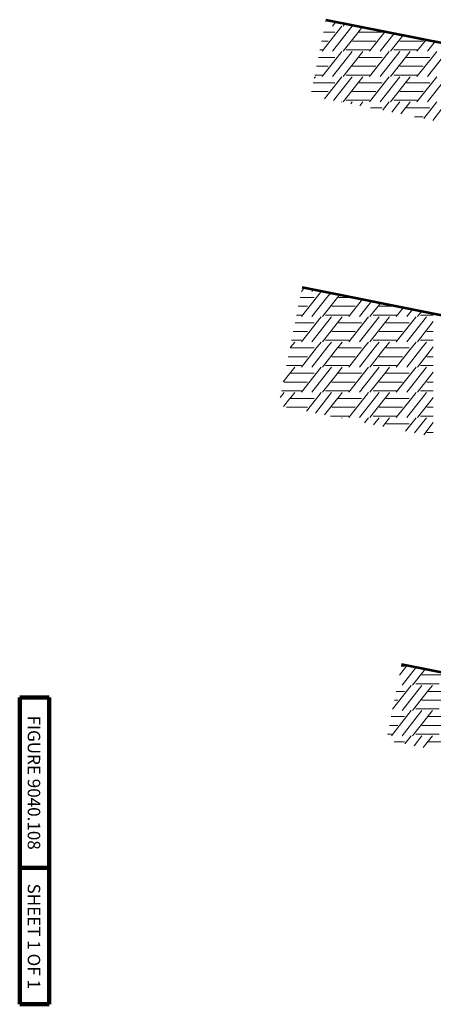
# Model space of a CAD drawing. Units: feet. Extents: x 10333 to 13468, y 8980 to 10942.
# Drawn here: x 10333 to 11061, y 8980 to 10713 of the extents above; entities that cross this region are included whole.
import ezdxf

# ---------------------------------------------------------------- set-up
doc = ezdxf.new("R2010")
doc.units = ezdxf.units.FT
doc.header["$MEASUREMENT"] = 0
doc.layers.add('dsnStdBlock', color=7, linetype='Continuous', lineweight=140)
doc.styles.add('Style-Arial', font='arial.ttf')

msp = doc.modelspace()

# ---------------------------------------------------------------- linework, layer by layer
at = {"color": 7, "linetype": 'Continuous', "lineweight": 13}
for p, q in [((10873.78198, 10712.38574), (10871.3875, 10709.35452)), ((10889.80164, 10709.18181), (10883.72924, 10701.49433)), ((10899.98944, 10701.14777), (10865.1784, 10657.07993)), ((10918.53876, 10701.14777), (10883.72924, 10657.07993)), ((10905.82044, 10705.97805), (10902.27856, 10701.49433)), ((10930.38853, 10692.66479), (10902.27856, 10657.07993)), ((10907.96777, 10704.17865), (10914.81745, 10704.17865)), ((10936.1475, 10699.91264), (10930.42212, 10692.66479)), ((10976.32671, 10691.8768), (10948.8392, 10657.07993)), ((10864.56006, 10675.21733), (10876.15204, 10675.21733)), ((10867.65721, 10690.70309), (10887.73216, 10690.70309)), ((10918.80689, 10675.21733), (10930.38853, 10675.21733)), ((10930.42212, 10690.70309), (10971.39296, 10690.70309)), ((10930.42212, 10675.21733), (10959.81284, 10675.21733)), ((10992.34565, 10688.67301), (10967.39004, 10657.07993)), ((11008.36516, 10685.46911), (10985.93936, 10657.07993)), ((11002.46769, 10675.21733), (11014.04933, 10675.21733)), ((11014.08292, 10675.21733), (11043.47364, 10675.21733)), ((11048.57337, 10677.42746), (11032.5, 10657.07993)), ((11064.59274, 10674.22359), (11051.05084, 10657.07993)), ((10861.46944, 10659.76425), (10865.3114, 10659.76425)), ((10899.98944, 10656.73337), (10891.73874, 10646.28869)), ((10907.96777, 10659.76425), (10930.38853, 10659.76425)), ((10918.53876, 10656.73337), (10910.28843, 10646.28869)), ((10930.42212, 10659.76425), (10948.9722, 10659.76425)), ((10937.12318, 10656.73337), (10930.42212, 10648.25039)), ((10983.65024, 10656.73337), (10975.39954, 10646.28869)), ((10991.62857, 10659.76425), (11014.04933, 10659.76425)), ((11002.19956, 10656.73337), (10993.94923, 10646.28869)), ((11014.08292, 10659.76425), (11032.633, 10659.76425)), ((11020.78398, 10656.73337), (11014.08292, 10648.25039)), ((11067.31104, 10656.73337), (11059.06034, 10646.28869)), ((10858.77433, 10646.28869), (10887.73216, 10646.28869)), ((10858.77433, 10646.28869), (10887.73216, 10646.28869)), ((10891.73874, 10646.28869), (10865.1784, 10612.66553)), ((10910.28843, 10646.28869), (10883.72924, 10612.66553)), ((10928.83891, 10646.28869), (10902.27856, 10612.66553)), ((10930.38853, 10648.25039), (10928.83891, 10646.28869)), ((10930.42212, 10646.28869), (10971.39296, 10646.28869)), ((10930.42212, 10646.28869), (10971.39296, 10646.28869)), ((10975.39954, 10646.28869), (10948.8392, 10612.66553)), ((10993.94923, 10646.28869), (10967.39004, 10612.66553)), ((11012.49971, 10646.28869), (10985.93936, 10612.66553)), ((11014.04933, 10648.25039), (11012.49971, 10646.28869)), ((11014.08292, 10646.28869), (11055.05376, 10646.28869)), ((11014.08292, 10646.28869), (11055.05376, 10646.28869)), ((11059.06034, 10646.28869), (11032.5, 10612.66553)), ((11077.61003, 10646.28869), (11051.05084, 10612.66553)), ((10855.67718, 10630.80293), (10876.15204, 10630.80293)), ((10918.80689, 10630.80293), (10930.38853, 10630.80293)), ((10930.42212, 10630.80293), (10959.81284, 10630.80293)), ((11002.46769, 10630.80293), (11014.04933, 10630.80293)), ((11014.08292, 10630.80293), (11043.47364, 10630.80293)), ((10853.46238, 10612.31897), (10851.47796, 10609.80687)), ((10852.58656, 10615.34985), (10865.3114, 10615.34985)), ((10899.98944, 10612.31897), (10869.50754, 10573.73146)), ((10918.53876, 10612.31897), (10885.52736, 10570.52749)), ((10907.96777, 10615.34985), (10930.38853, 10615.34985)), ((10930.42212, 10615.34985), (10948.9722, 10615.34985)), ((10937.12318, 10612.31897), (10930.42212, 10603.83599)), ((10983.65024, 10612.31897), (10948.8392, 10568.25113)), ((11002.19956, 10612.31897), (10967.39004, 10568.25113)), ((10991.62857, 10615.34985), (11014.04933, 10615.34985)), ((11014.08292, 10615.34985), (11032.633, 10615.34985)), ((11020.78398, 10612.31897), (11014.08292, 10603.83599)), ((11067.31104, 10612.31897), (11032.5, 10568.25113)), ((11085.86036, 10612.31897), (11051.05084, 10568.25113)), ((10849.89145, 10601.87429), (10887.73216, 10601.87429)), ((10930.38853, 10603.83599), (10902.27856, 10568.25113)), ((10930.42212, 10601.87429), (10971.39296, 10601.87429)), ((11014.04933, 10603.83599), (10985.93936, 10568.25113)), ((11014.08292, 10601.87429), (11055.05376, 10601.87429)), ((10846.7943, 10586.38853), (10876.15204, 10586.38853)), ((10907.96777, 10570.93545), (10930.38853, 10570.93545)), ((10918.80689, 10586.38853), (10930.38853, 10586.38853)), ((10930.42212, 10586.38853), (10959.81284, 10586.38853)), ((10930.42212, 10570.93545), (10948.9722, 10570.93545)), ((10991.62857, 10570.93545), (11014.04933, 10570.93545)), ((11002.46769, 10586.38853), (11014.04933, 10586.38853)), ((11014.08292, 10586.38853), (11043.47364, 10586.38853)), ((11014.08292, 10570.93545), (11032.633, 10570.93545)), ((10899.98944, 10567.90457), (10899.8056, 10567.67185)), ((10918.53876, 10567.90457), (10915.82427, 10564.46811)), ((10937.12318, 10567.90457), (10931.87306, 10561.25835)), ((10950.86538, 10557.45989), (10971.39296, 10557.45989)), ((10950.86538, 10557.45989), (10971.39296, 10557.45989)), ((10975.39954, 10557.45989), (10972.05226, 10553.22251)), ((10983.65024, 10567.90457), (10975.39954, 10557.45989)), ((10993.94923, 10557.45989), (10988.07137, 10550.01869)), ((11002.19956, 10567.90457), (10993.94923, 10557.45989)), ((11012.49971, 10557.45989), (11004.09072, 10546.81482)), ((11014.04933, 10559.42159), (11012.49971, 10557.45989)), ((11020.78398, 10567.90457), (11014.08292, 10559.42159)), ((11014.08292, 10557.45989), (11055.05376, 10557.45989)), ((11014.08292, 10557.45989), (11055.05376, 10557.45989)), ((11059.06034, 10557.45989), (11044.29893, 10538.77318)), ((11067.31104, 10567.90457), (11059.06034, 10557.45989)), ((11077.61003, 10557.45989), (11060.31846, 10535.56927)), ((11028.29418, 10541.97413), (11043.47364, 10541.97413)), ((10834.127, 10241.42518), (10828.75946, 10234.63033)), ((10826.55975, 10223.83909), (10851.31322, 10223.83909)), ((10826.55975, 10223.83909), (10851.31322, 10223.83909)), ((10855.31981, 10223.83909), (10828.75946, 10190.21593)), ((10850.14677, 10238.22122), (10847.3103, 10234.63033)), ((10873.86949, 10223.83909), (10847.3103, 10190.21593)), ((10863.5705, 10234.28377), (10855.31981, 10223.83909)), ((10866.16545, 10235.01749), (10865.85962, 10234.63033)), ((10892.41997, 10223.83909), (10865.85962, 10190.21593)), ((10880.44369, 10232.16184), (10873.86949, 10223.83909)), ((10893.9696, 10225.80079), (10892.41997, 10223.83909)), ((10896.49251, 10228.95208), (10894.00318, 10225.80079)), ((10894.00318, 10223.83909), (10922.05742, 10223.83909)), ((10894.00318, 10223.83909), (10922.05742, 10223.83909)), ((10823.4626, 10208.35333), (10839.7331, 10208.35333)), ((10882.38796, 10208.35333), (10893.9696, 10208.35333)), ((10894.00318, 10208.35333), (10923.3939, 10208.35333)), ((10936.67172, 10220.91623), (10912.42026, 10190.21593)), ((10952.69079, 10217.71242), (10930.9711, 10190.21593)), ((10968.71018, 10214.50854), (10949.52042, 10190.21593)), ((10966.04876, 10208.35333), (10977.6304, 10208.35333)), ((10977.66398, 10208.35333), (10999.48622, 10208.35333)), ((11008.91838, 10206.4669), (10996.08106, 10190.21593)), ((10820.37198, 10192.90025), (10828.89246, 10192.90025)), ((10863.5705, 10189.86937), (10828.75946, 10145.80153)), ((10882.11982, 10189.86937), (10847.3103, 10145.80153)), ((10871.54884, 10192.90025), (10893.9696, 10192.90025)), ((10894.00318, 10192.90025), (10912.55326, 10192.90025)), ((10900.70425, 10189.86937), (10894.00318, 10181.38639)), ((10947.2313, 10189.86937), (10912.42026, 10145.80153)), ((10965.78062, 10189.86937), (10930.9711, 10145.80153)), ((10955.20964, 10192.90025), (10977.6304, 10192.90025)), ((10977.66398, 10192.90025), (10996.21406, 10192.90025)), ((10984.36505, 10189.86937), (10977.66398, 10181.38639)), ((11030.8921, 10189.86937), (10996.08106, 10145.80153)), ((11024.93788, 10203.263), (11014.6319, 10190.21593)), ((11049.44142, 10189.86937), (11014.6319, 10145.80153)), ((11040.95684, 10200.05921), (11033.18122, 10190.21593)), ((11038.87044, 10192.90025), (11061.2912, 10192.90025)), ((10817.67687, 10179.42469), (10851.31322, 10179.42469)), ((10893.9696, 10181.38639), (10865.85962, 10145.80153)), ((10894.00318, 10179.42469), (10934.97402, 10179.42469)), ((10977.6304, 10181.38639), (10949.52042, 10145.80153)), ((10977.66398, 10179.42469), (11018.63482, 10179.42469)), ((11061.2912, 10181.38639), (11033.18122, 10145.80153)), ((10814.57972, 10163.93893), (10839.7331, 10163.93893)), ((10882.38796, 10163.93893), (10893.9696, 10163.93893)), ((10894.00318, 10163.93893), (10923.3939, 10163.93893)), ((10966.04876, 10163.93893), (10977.6304, 10163.93893)), ((10977.66398, 10163.93893), (11007.0547, 10163.93893)), ((11049.70956, 10163.93893), (11061.2912, 10163.93893)), ((10810.3088, 10136.97199), (10808.8058, 10135.06932)), ((10817.04345, 10145.45497), (10810.34238, 10136.97199)), ((10811.4891, 10148.48585), (10828.89246, 10148.48585)), ((10863.5705, 10145.45497), (10855.31981, 10135.01029)), ((10871.54884, 10148.48585), (10893.9696, 10148.48585)), ((10882.11982, 10145.45497), (10873.86949, 10135.01029)), ((10893.9696, 10136.97199), (10892.41997, 10135.01029)), ((10894.00318, 10148.48585), (10912.55326, 10148.48585)), ((10900.70425, 10145.45497), (10894.00318, 10136.97199)), ((10947.2313, 10145.45497), (10938.98061, 10135.01029)), ((10955.20964, 10148.48585), (10977.6304, 10148.48585)), ((10965.78062, 10145.45497), (10957.53029, 10135.01029)), ((10977.6304, 10136.97199), (10976.08077, 10135.01029)), ((10977.66398, 10148.48585), (10996.21406, 10148.48585)), ((10984.36505, 10145.45497), (10977.66398, 10136.97199)), ((11030.8921, 10145.45497), (11022.64141, 10135.01029)), ((11038.87044, 10148.48585), (11061.2912, 10148.48585)), ((11049.44142, 10145.45497), (11041.19109, 10135.01029)), ((11061.2912, 10136.97199), (11059.74157, 10135.01029)), ((10805.69684, 10119.52453), (10810.3088, 10119.52453)), ((10810.34238, 10135.01029), (10851.31322, 10135.01029)), ((10810.34238, 10135.01029), (10851.31322, 10135.01029)), ((10810.34238, 10119.52453), (10839.7331, 10119.52453)), ((10855.31981, 10135.01029), (10828.75946, 10101.38713)), ((10873.86949, 10135.01029), (10847.3103, 10101.38713)), ((10892.41997, 10135.01029), (10865.85962, 10101.38713)), ((10882.38796, 10119.52453), (10893.9696, 10119.52453)), ((10894.00318, 10135.01029), (10934.97402, 10135.01029)), ((10894.00318, 10135.01029), (10934.97402, 10135.01029)), ((10894.00318, 10119.52453), (10923.3939, 10119.52453)), ((10938.98061, 10135.01029), (10912.42026, 10101.38713)), ((10957.53029, 10135.01029), (10930.9711, 10101.38713)), ((10976.08077, 10135.01029), (10949.52042, 10101.38713)), ((10966.04876, 10119.52453), (10977.6304, 10119.52453)), ((10977.66398, 10135.01029), (11018.63482, 10135.01029)), ((10977.66398, 10135.01029), (11018.63482, 10135.01029)), ((10977.66398, 10119.52453), (11007.0547, 10119.52453)), ((11022.64141, 10135.01029), (10996.08106, 10101.38713)), ((11041.19109, 10135.01029), (11014.6319, 10101.38713)), ((11059.74157, 10135.01029), (11033.18122, 10101.38713)), ((11049.70956, 10119.52453), (11061.2912, 10119.52453)), ((10802.60622, 10104.07145), (10810.3088, 10104.07145)), ((10810.34238, 10104.07145), (10828.89246, 10104.07145)), ((10871.54884, 10104.07145), (10893.9696, 10104.07145)), ((10894.00318, 10104.07145), (10912.55326, 10104.07145)), ((10955.20964, 10104.07145), (10977.6304, 10104.07145)), ((10977.66398, 10104.07145), (10996.21406, 10104.07145)), ((11038.87044, 10104.07145), (11061.2912, 10104.07145)), ((10810.3088, 10092.55759), (10796.91147, 10075.59771)), ((10817.04345, 10101.04057), (10810.34238, 10092.55759)), ((10810.34238, 10090.59589), (10851.31322, 10090.59589)), ((10863.5705, 10101.04057), (10828.75946, 10056.97273)), ((10882.11982, 10101.04057), (10847.3103, 10056.97273)), ((10893.9696, 10092.55759), (10865.85962, 10056.97273)), ((10900.70425, 10101.04057), (10894.00318, 10092.55759)), ((10894.00318, 10090.59589), (10934.97402, 10090.59589)), ((10947.2313, 10101.04057), (10912.42026, 10056.97273)), ((10965.78062, 10101.04057), (10930.9711, 10056.97273)), ((10977.6304, 10092.55759), (10949.52042, 10056.97273)), ((10984.36505, 10101.04057), (10977.66398, 10092.55759)), ((10977.66398, 10090.59589), (11018.63482, 10090.59589)), ((11030.8921, 10101.04057), (10996.08106, 10056.97273)), ((11049.44142, 10101.04057), (11014.6319, 10056.97273)), ((11061.2912, 10092.55759), (11033.18122, 10056.97273)), ((10798.72716, 10075.11013), (10810.3088, 10075.11013)), ((10810.34238, 10075.11013), (10839.7331, 10075.11013)), ((10882.38796, 10075.11013), (10893.9696, 10075.11013)), ((10894.00318, 10075.11013), (10923.3939, 10075.11013)), ((10966.04876, 10075.11013), (10977.6304, 10075.11013)), ((10977.66398, 10075.11013), (11007.0547, 10075.11013)), ((11049.70956, 10075.11013), (11061.2912, 10075.11013)), ((10798.45902, 10056.62617), (10791.30608, 10047.57076)), ((10793.72334, 10059.65705), (10810.3088, 10059.65705)), ((10810.34238, 10059.65705), (10828.89246, 10059.65705)), ((10817.04345, 10056.62617), (10810.34238, 10048.14319)), ((10863.5705, 10056.62617), (10855.31981, 10046.18149)), ((10871.54884, 10059.65705), (10893.9696, 10059.65705)), ((10882.11982, 10056.62617), (10873.86949, 10046.18149)), ((10894.00318, 10059.65705), (10912.55326, 10059.65705)), ((10900.70425, 10056.62617), (10894.00318, 10048.14319)), ((10947.2313, 10056.62617), (10938.98061, 10046.18149)), ((10955.20964, 10059.65705), (10977.6304, 10059.65705)), ((10965.78062, 10056.62617), (10957.53029, 10046.18149)), ((10977.66398, 10059.65705), (10996.21406, 10059.65705)), ((10984.36505, 10056.62617), (10977.66398, 10048.14319)), ((11030.8921, 10056.62617), (11022.64141, 10046.18149)), ((11038.87044, 10059.65705), (11061.2912, 10059.65705)), ((11049.44142, 10056.62617), (11041.19109, 10046.18149)), ((10808.75917, 10046.18149), (10797.36901, 10031.76251)), ((10810.3088, 10048.14319), (10808.75917, 10046.18149)), ((10810.34238, 10046.18149), (10851.31322, 10046.18149)), ((10810.34238, 10046.18149), (10851.31322, 10046.18149)), ((10855.31981, 10046.18149), (10837.57721, 10023.72086)), ((10873.86949, 10046.18149), (10853.59686, 10020.51694)), ((10892.41997, 10046.18149), (10869.61567, 10017.31317)), ((10893.9696, 10048.14319), (10892.41997, 10046.18149)), ((10894.00318, 10046.18149), (10934.97402, 10046.18149)), ((10894.00318, 10046.18149), (10934.97402, 10046.18149)), ((10938.98061, 10046.18149), (10912.42026, 10012.55833)), ((10957.53029, 10046.18149), (10930.9711, 10012.55833)), ((10976.08077, 10046.18149), (10949.52042, 10012.55833)), ((10977.6304, 10048.14319), (10976.08077, 10046.18149)), ((10977.66398, 10046.18149), (11018.63482, 10046.18149)), ((10977.66398, 10046.18149), (11018.63482, 10046.18149)), ((11022.64141, 10046.18149), (10996.08106, 10012.55833)), ((11041.19109, 10046.18149), (11014.6319, 10012.55833)), ((11059.74157, 10046.18149), (11033.18122, 10012.55833)), ((11061.2912, 10048.14319), (11059.74157, 10046.18149)), ((10802.70287, 10030.69573), (10810.3088, 10030.69573)), ((10810.34238, 10030.69573), (10839.7331, 10030.69573)), ((10879.96826, 10015.24265), (10893.9696, 10015.24265)), ((10882.38796, 10030.69573), (10893.9696, 10030.69573)), ((10894.00318, 10030.69573), (10923.3939, 10030.69573)), ((10894.00318, 10015.24265), (10912.55326, 10015.24265)), ((10955.20964, 10015.24265), (10977.6304, 10015.24265)), ((10966.04876, 10030.69573), (10977.6304, 10030.69573)), ((10977.66398, 10030.69573), (11007.0547, 10030.69573)), ((10977.66398, 10015.24265), (10996.21406, 10015.24265)), ((11038.87044, 10015.24265), (11061.2912, 10015.24265)), ((11049.70956, 10030.69573), (11061.2912, 10030.69573)), ((10900.70425, 10012.21177), (10899.94273, 10011.24776)), ((10947.2313, 10012.21177), (10940.12194, 10003.21192)), ((10965.78062, 10012.21177), (10956.14087, 10000.00813)), ((10977.6304, 10003.72879), (10972.16039, 9996.80423)), ((10984.36505, 10012.21177), (10977.66398, 10003.72879)), ((10977.66398, 10001.76709), (11018.63482, 10001.76709)), ((11030.8921, 10012.21177), (11012.3686, 9988.76259)), ((11049.44142, 10012.21177), (11028.38797, 9985.55871)), ((11061.2912, 10003.72879), (11044.40706, 9982.3549)), ((11049.70956, 9986.28133), (11061.2912, 9986.28133)), ((11014.25271, 9575.16152), (11001.44584, 9558.94911)), ((11004.68833, 9575.16152), (11010.24612, 9575.16152)), ((11004.68833, 9575.16152), (11010.24612, 9575.16152)), ((11031.57527, 9573.60803), (11006.2432, 9541.53836)), ((11015.55634, 9576.81181), (11014.25271, 9575.16152)), ((11047.5948, 9570.40412), (11024.79252, 9541.53836)), ((11041.32086, 9559.67576), (11052.9025, 9559.67576)), ((11052.93608, 9559.67576), (11082.3268, 9559.67576)), ((11022.5034, 9541.1918), (10989.55152, 9499.4775)), ((10995.80545, 9530.74712), (11010.24612, 9530.74712)), ((11041.05272, 9541.1918), (11006.2432, 9497.12396)), ((11052.9025, 9532.70882), (11024.79252, 9497.12396)), ((11030.48174, 9544.22268), (11052.9025, 9544.22268)), ((11052.93608, 9544.22268), (11071.48616, 9544.22268)), ((11059.63714, 9541.1918), (11052.93608, 9532.70882)), ((11052.93608, 9530.74712), (11093.90692, 9530.74712)), ((10992.70829, 9515.26136), (10998.666, 9515.26136)), ((11041.32086, 9515.26136), (11052.9025, 9515.26136)), ((11052.93608, 9515.26136), (11082.3268, 9515.26136)), ((11022.5034, 9496.7774), (11014.25271, 9486.33272)), ((11030.48174, 9499.80828), (11052.9025, 9499.80828)), ((11041.05272, 9496.7774), (11032.80239, 9486.33272)), ((11052.93608, 9499.80828), (11071.48616, 9499.80828)), ((11059.63714, 9496.7774), (11052.93608, 9488.29442)), ((10986.92257, 9486.33272), (11010.24612, 9486.33272)), ((10986.92257, 9486.33272), (11010.24612, 9486.33272)), ((11014.25271, 9486.33272), (10987.69236, 9452.70956)), ((11032.80239, 9486.33272), (11006.2432, 9452.70956)), ((11051.35287, 9486.33272), (11024.79252, 9452.70956)), ((11052.9025, 9488.29442), (11051.35287, 9486.33272)), ((11052.93608, 9486.33272), (11093.90692, 9486.33272)), ((11052.93608, 9486.33272), (11093.90692, 9486.33272)), ((10983.82541, 9470.84696), (10998.666, 9470.84696)), ((11041.32086, 9470.84696), (11052.9025, 9470.84696)), ((11052.93608, 9470.84696), (11082.3268, 9470.84696)), ((10980.7348, 9455.39388), (10987.82536, 9455.39388)), ((11022.5034, 9452.363), (11011.2819, 9438.15753)), ((11041.05272, 9452.363), (11027.30099, 9434.95371)), ((11030.48174, 9455.39388), (11052.9025, 9455.39388)), ((11052.9025, 9443.88002), (11043.32036, 9431.74984)), ((11052.93608, 9455.39388), (11071.48616, 9455.39388)), ((11059.63714, 9452.363), (11052.93608, 9443.88002)), ((10992.47793, 9441.91832), (11010.24612, 9441.91832)), ((11052.93608, 9441.91832), (11093.90692, 9441.91832))]:
    msp.add_line(p, q, dxfattribs=at)
at = {"color": 7, "linetype": 'Continuous', "lineweight": 53}
for p, q in [((10830.23274, 10242.20403), (11088.28731, 10190.59311)), ((11005.42369, 9578.83834), (11087.65442, 9562.3922))]:
    msp.add_line(p, q, dxfattribs=at)
at = {"color": 7, "linetype": 'Continuous', "lineweight": 53, "flags": 128}
msp.add_lwpolyline([(10872.06252, 10712.72964), (11088.37883, 10669.46637), (11603.3676, 10566.46862), (12110.98203, 10464.94573)], dxfattribs=at)
at = {"layer": 'dsnStdBlock', "color": 7, "linetype": 'Continuous', "lineweight": 140}
for p, q in [((10332.502, 8980), (10332.502, 9520)), ((10384.502, 9520), (10332.502, 9520)), ((10384.502, 8980), (10384.502, 9520)), ((10384.502, 9220), (10332.502, 9220)), ((10384.502, 8980), (10332.502, 8980))]:
    msp.add_line(p, q, dxfattribs=at)

# ---------------------------------------------------------------- texts
at = {"layer": 'dsnStdBlock', "color": 7, "lineweight": 140, "char_height": 22.000044, "attachment_point": 5, "rotation": 270, "line_spacing_factor": 1.145455, "style": 'Style-Arial'}
for s, insert in [('FIGURE 9040.108', (10354.83533, 9370)), ('SHEET 1 OF 1', (10354.83533, 9099.72332))]:
    msp.add_mtext(s, dxfattribs=dict(at, insert=insert))

doc.saveas('drawing.dxf')
